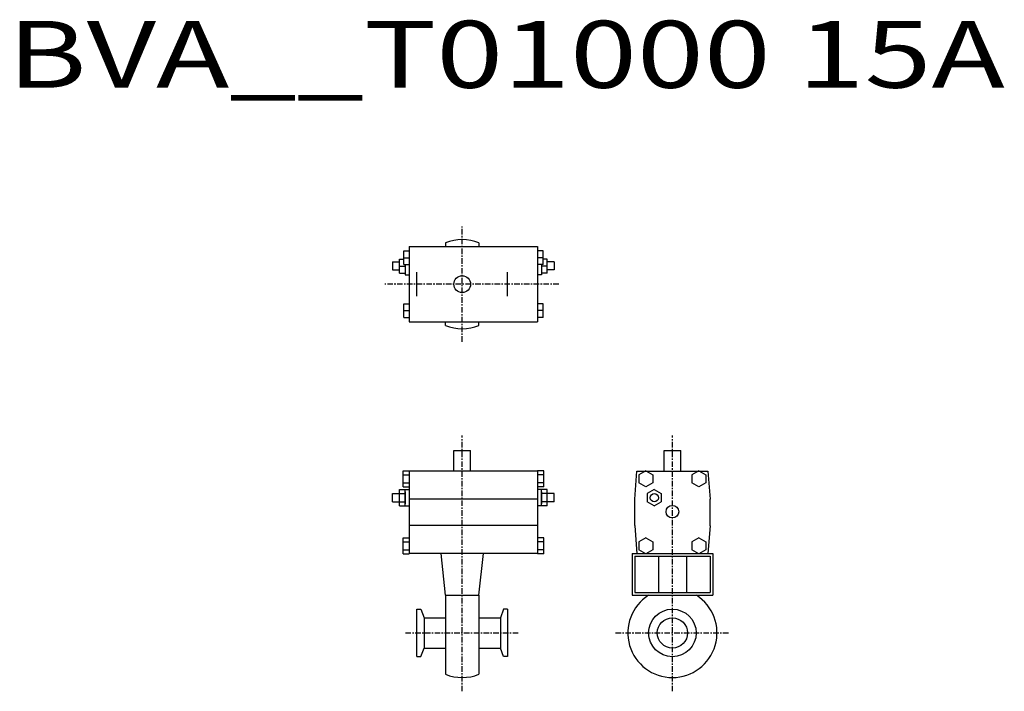
# Model space of a CAD drawing. Extents: x -100 to 607, y 120 to 602.
import ezdxf

# ---------------------------------------------------------------- set-up
doc = ezdxf.new("R2010")
doc.units = 0
doc.header["$MEASUREMENT"] = 0
doc.linetypes.add('CENTER', pattern=[7, 4, -1, 1, -1])
doc.layers.get('0').update_dxf_attribs({"linetype": 'CONTINUOUS'})
doc.styles.get("Standard").update_dxf_attribs({"font": 'txt', "bigfont": 'BIGFONT'})

msp = doc.modelspace()

# ---------------------------------------------------------------- linework, layer by layer
at = {"linetype": 'CENTER'}
for p, q in [((217.91, 370.63), (217.91, 453.45)), ((287.16, 412.04), (162.44, 412.04)), ((217.91, 119.91), (217.91, 303.53)), ((368.75, 119.91), (368.75, 303.53)), ((177.14, 161.79), (258.68, 161.79)), ((327.98, 161.79), (409.52, 161.79))]:
    msp.add_line(p, q, dxfattribs=at)
at = {"linetype": 'Continuous'}
for p, q in [((179.91, 439.04), (179.91, 385.04)), ((179.91, 439.04), (271.91, 439.04)), ((205.91, 441.7), (205.91, 439.04)), ((229.91, 441.7), (229.91, 439.04)), ((271.91, 439.04), (271.91, 385.04)), ((175.91, 426.04), (175.91, 436.04)), ((175.91, 436.04), (179.91, 436.04)), ((275.91, 436.04), (271.91, 436.04)), ((275.91, 426.04), (275.91, 436.04)), ((167.91, 427.98), (172.91, 427.98)), ((167.91, 427.98), (167.91, 422.21)), ((172.91, 430.04), (175.91, 430.04)), ((172.91, 420.04), (172.91, 430.04)), ((172.91, 425.04), (176.91, 425.04)), ((175.91, 431.04), (179.91, 431.04)), ((175.91, 426.04), (179.91, 426.04)), ((176.91, 426.04), (176.91, 418.78)), ((275.91, 431.04), (271.91, 431.04)), ((275.91, 426.04), (271.91, 426.04)), ((274.91, 426.04), (274.91, 418.78)), ((278.91, 425.04), (274.91, 425.04)), ((278.91, 430.04), (275.91, 430.04)), ((278.91, 420.04), (278.91, 430.04)), ((283.91, 427.98), (278.91, 427.98)), ((283.91, 427.98), (283.91, 422.21)), ((167.91, 422.21), (172.91, 422.21)), ((172.91, 420.04), (176.91, 420.04)), ((176.91, 418.78), (179.91, 418.78)), ((185.41, 403.39), (185.41, 420.69)), ((250.41, 403.39), (250.41, 420.69)), ((274.91, 418.78), (271.91, 418.78)), ((278.91, 420.04), (274.91, 420.04)), ((283.91, 422.21), (278.91, 422.21)), ((175.91, 388.04), (175.91, 398.04)), ((175.91, 398.04), (179.91, 398.04)), ((275.91, 398.04), (271.91, 398.04)), ((275.91, 388.04), (275.91, 398.04)), ((175.91, 393.04), (179.91, 393.04)), ((275.91, 393.04), (271.91, 393.04)), ((175.91, 388.04), (179.91, 388.04)), ((179.91, 385.04), (271.91, 385.04)), ((205.91, 382.37), (205.91, 385.04)), ((229.91, 382.37), (229.91, 385.04)), ((275.91, 388.04), (271.91, 388.04)), ((211.91, 292.79), (223.91, 292.79)), ((211.91, 277.79), (211.91, 292.79)), ((223.91, 277.79), (223.91, 292.79)), ((362.75, 277.79), (362.75, 292.79)), ((362.75, 292.79), (374.75, 292.79)), ((374.75, 277.79), (374.75, 292.79)), ((175.41, 278.07), (179.91, 278.07)), ((175.41, 266.52), (175.41, 278.07)), ((179.91, 278.07), (179.91, 218.52)), ((271.91, 277.79), (179.91, 277.79)), ((271.91, 278.07), (271.91, 218.52)), ((276.41, 278.07), (271.91, 278.07)), ((276.41, 266.52), (276.41, 278.07)), ((341.75, 257.87), (343.25, 277.79)), ((343.25, 277.79), (394.25, 277.79)), ((349.75, 278.07), (344.75, 275.18)), ((349.75, 278.07), (354.75, 275.18)), ((387.75, 278.07), (382.75, 275.18)), ((387.75, 278.07), (392.75, 275.18)), ((394.25, 277.79), (395.74, 257.87)), ((175.41, 275.24), (179.91, 275.24)), ((175.41, 269.46), (179.91, 269.46)), ((276.41, 275.24), (271.91, 275.24)), ((276.41, 269.46), (271.91, 269.46)), ((344.75, 275.18), (344.75, 269.41)), ((349.75, 266.52), (344.75, 269.41)), ((354.75, 269.41), (349.75, 266.52)), ((354.75, 275.18), (354.75, 269.41)), ((382.75, 275.18), (382.75, 269.41)), ((387.75, 266.52), (382.75, 269.41)), ((392.75, 269.41), (387.75, 266.52)), ((392.75, 275.18), (392.75, 269.41)), ((167.91, 255.96), (167.91, 261.74)), ((167.91, 261.74), (176.91, 261.74)), ((172.91, 264.62), (179.91, 264.62)), ((172.91, 253.08), (172.91, 264.62)), ((175.41, 266.52), (179.91, 266.52)), ((176.91, 253.08), (176.91, 264.62)), ((176.91, 263.05), (176.91, 254.54)), ((276.41, 266.52), (271.91, 266.52)), ((278.91, 264.62), (271.91, 264.62)), ((274.91, 253.08), (274.91, 264.62)), ((274.91, 263.05), (274.91, 254.54)), ((283.91, 261.74), (274.91, 261.74)), ((278.91, 253.08), (278.91, 264.62)), ((283.91, 255.96), (283.91, 261.74)), ((355.75, 264.62), (350.72, 261.74)), ((350.72, 261.74), (350.72, 255.85)), ((355.75, 264.62), (360.78, 261.74)), ((360.78, 261.74), (360.78, 255.85)), ((167.91, 255.96), (176.91, 255.96)), ((271.91, 257.79), (179.91, 257.79)), ((283.91, 255.96), (274.91, 255.96)), ((341.75, 238.87), (341.75, 257.72)), ((355.75, 252.96), (350.72, 255.85)), ((355.75, 252.96), (360.78, 255.85)), ((395.75, 238.87), (395.75, 257.72)), ((172.91, 253.08), (179.91, 253.08)), ((278.91, 253.08), (271.91, 253.08)), ((271.91, 238.79), (179.91, 238.79)), ((341.75, 238.72), (343.25, 218.79)), ((395.74, 238.72), (394.25, 218.79)), ((175.41, 218.52), (175.41, 230.07)), ((175.41, 230.07), (179.91, 230.07)), ((175.41, 227.24), (179.91, 227.24)), ((276.41, 230.07), (271.91, 230.07)), ((276.41, 227.24), (271.91, 227.24)), ((276.41, 218.52), (276.41, 230.07)), ((349.75, 230.07), (344.75, 227.18)), ((344.75, 227.18), (344.75, 221.41)), ((349.75, 230.07), (354.75, 227.18)), ((354.75, 227.18), (354.75, 221.41)), ((387.75, 230.07), (382.75, 227.18)), ((382.75, 227.18), (382.75, 221.41)), ((387.75, 230.07), (392.75, 227.18)), ((392.75, 227.18), (392.75, 221.41)), ((175.41, 221.46), (179.91, 221.46)), ((276.41, 221.46), (271.91, 221.46)), ((349.75, 218.52), (344.75, 221.41)), ((354.75, 221.41), (349.75, 218.52)), ((387.75, 218.52), (382.75, 221.41)), ((392.75, 221.41), (387.75, 218.52)), ((175.41, 218.52), (179.91, 218.52)), ((271.91, 218.79), (179.91, 218.79)), ((205.91, 188.79), (202.69, 218.79)), ((229.91, 188.79), (233.12, 218.79)), ((276.41, 218.52), (271.91, 218.52)), ((339.75, 218.79), (397.75, 218.79)), ((339.75, 218.79), (339.75, 188.79)), ((341.75, 216.79), (341.75, 190.79)), ((341.75, 216.79), (395.75, 216.79)), ((358.75, 216.79), (358.75, 190.79)), ((378.75, 216.79), (378.75, 190.79)), ((395.75, 216.79), (395.75, 190.79)), ((397.75, 218.79), (397.75, 188.79)), ((341.75, 190.79), (395.75, 190.79)), ((205.91, 188.79), (205.91, 132.13)), ((205.91, 188.79), (229.91, 188.79)), ((229.91, 188.79), (229.91, 132.13)), ((339.75, 188.79), (397.75, 188.79)), ((185.41, 178.79), (188.26, 178.79)), ((185.41, 144.79), (185.41, 178.79)), ((188.26, 178.79), (190.5, 172.64)), ((247.56, 178.79), (245.32, 172.64)), ((250.41, 178.79), (247.56, 178.79)), ((250.41, 178.79), (250.41, 144.79)), ((190.5, 172.64), (205.91, 172.64)), ((190.5, 172.64), (190.5, 150.94)), ((229.91, 172.64), (245.32, 172.64)), ((245.32, 172.64), (245.32, 150.94)), ((188.26, 144.79), (190.5, 150.94)), ((190.5, 150.94), (205.91, 150.94)), ((229.91, 150.94), (245.32, 150.94)), ((247.56, 144.79), (245.32, 150.94)), ((185.41, 144.79), (188.26, 144.79)), ((250.41, 144.79), (247.56, 144.79))]:
    msp.add_line(p, q, dxfattribs=at)
for centre, radius in [((217.91, 412.04), 6), ((355.75, 258.79), 2.94), ((368.75, 248.79), 4.5), ((368.75, 161.79), 17.06), ((368.75, 161.79), 10.85)]:
    msp.add_circle(centre, radius, dxfattribs=at)
for centre, radius, start, end in [((217.91, 412.04), 32, 67.97569, 112.02431), ((217.91, 412.04), 32, 247.97569, 292.02431), ((343.75, 257.72), 2, 175.71085, 180.00001), ((393.75, 257.72), 2, 0, 4.28915), ((343.75, 238.87), 2, 179.99999, 184.28915), ((393.75, 238.87), 2, 355.71085, 0), ((368.75, 161.79), 32, 122.46177, 57.53823), ((217.91, 161.79), 32, 247.97569, 292.02431)]:
    msp.add_arc(centre, radius, start, end, dxfattribs=at)

# ---------------------------------------------------------------- texts
at = {"linetype": 'Continuous', "width": 1.32095}
msp.add_text('BVA__T01000 15A', height=48, dxfattribs=at).set_placement((-108.43, 552.96))

doc.saveas('drawing.dxf')
